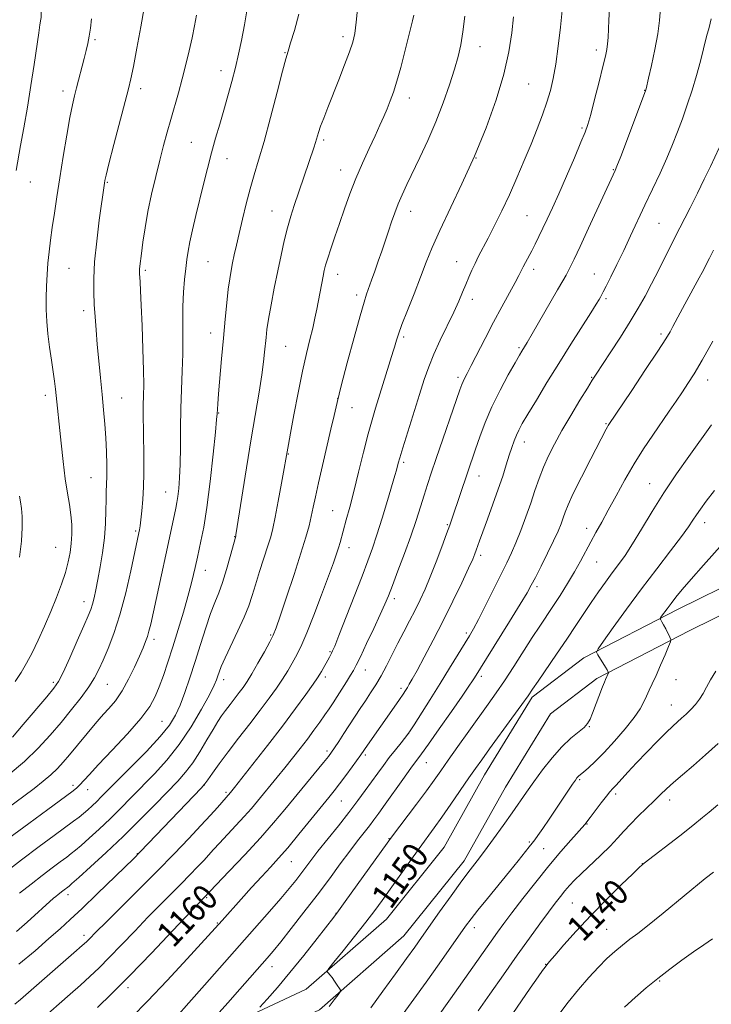
# Model space of a CAD drawing. Extents: x 2172300 to 2175200, y 342300 to 345200.
# Drawn here: x 2173040 to 2173257, y 344112 to 344421 of the extents above; entities that cross this region are included whole.
import ezdxf

# ---------------------------------------------------------------- set-up
doc = ezdxf.new("R2010")
doc.units = 0
doc.header["$MEASUREMENT"] = 0
for name, color, linetype, lineweight in [('DTM HARD BREAKLINE', 7, 'Continuous', 0), ('DTM SPOT ELEVATION', 2, 'Continuous', 13), ('INDEX CONTOUR', 41, 'Continuous', 13), ('INDEX CONTOUR LABEL', 244, 'Continuous', 0), ('INTERMEDIATE CONTOUR', 44, 'Continuous', 0)]:
    doc.layers.add(name, color=color, linetype=linetype, lineweight=lineweight)
doc.styles.add('Style-ITALICS', font='ITALICS.shx')

msp = doc.modelspace()

# ---------------------------------------------------------------- linework, layer by layer
at = {"layer": 'DTM HARD BREAKLINE'}
for points in [[(2173000.27, 344079.61, 1162.53), (2173047.53, 344085.36, 1158.25), (2173085.93, 344096.54, 1154.87), (2173129.77, 344117.02, 1150.33), (2173154.93, 344139.02, 1149.04), (2173172.97, 344161.55, 1148.64), (2173185.67, 344184.12, 1149.17), (2173200.61, 344208.46, 1149.7), (2173216.77, 344220.76, 1148.37), (2173246.31, 344236.04, 1145.43), (2173286.13, 344255.67, 1143.43), (2173327.31, 344276.61, 1142.94), (2173366.7, 344296.69, 1142.54), (2173411.38, 344312.71, 1140.98)], [(2173000.49, 344071.98, 1162.53), (2173049.06, 344077.89, 1158.25), (2173088.62, 344089.41, 1154.87), (2173133.96, 344110.59, 1150.33), (2173160.44, 344133.74, 1149.04), (2173179.29, 344157.28, 1148.64), (2173192.22, 344180.27, 1149.17), (2173206.34, 344203.27, 1149.7), (2173220.85, 344214.31, 1148.37), (2173249.74, 344229.26, 1145.43), (2173289.53, 344248.87, 1143.43), (2173330.76, 344269.84, 1142.94), (2173369.72, 344289.7, 1142.54), (2173413.95, 344305.56, 1140.98)]]:
    msp.add_polyline3d(points, dxfattribs=at)
at = {"layer": 'DTM SPOT ELEVATION'}
for p in [(2173063.71, 344414.32, 1181.78), (2173141.32, 344415.3, 1172.43), (2173123.17, 344410.3, 1174.09), (2173184.2, 344412.12, 1167.31), (2173220.68, 344411.14, 1162.44), (2173103.17, 344404.6, 1176.59), (2173199.51, 344400.49, 1165.04), (2173053.7, 344398.25, 1182.48), (2173077.98, 344399.03, 1179.54), (2173235.78, 344398.5, 1160.05), (2173162.09, 344396.09, 1169.41), (2173216.19, 344386.67, 1162.22), (2173093.89, 344382.22, 1176.91), (2173135.31, 344382.89, 1171.71), (2173105.04, 344377.1, 1175.29), (2173182.94, 344377.33, 1166), (2173140.59, 344373.5, 1170.67), (2173225.99, 344373.61, 1160.1), (2173043.44, 344369.8, 1183.25), (2173067.52, 344369.69, 1179.88), (2173119.12, 344360.7, 1172.79), (2173162.58, 344360.55, 1167.39), (2173198.91, 344359.22, 1162.97), (2173240.31, 344356.88, 1157.01), (2173099.1, 344344.85, 1175.06), (2173176.92, 344344.82, 1164.75), (2173055.52, 344342.79, 1181.02), (2173079.46, 344342.13, 1177.74), (2173201.01, 344342.41, 1161.53), (2173139.66, 344340.83, 1169.39), (2173220.01, 344340.97, 1158.82), (2173145.6, 344334.4, 1168.41), (2173181.85, 344333.08, 1163.48), (2173223.73, 344333.25, 1157.72), (2173060.11, 344329.44, 1180.46), (2173099.93, 344322.45, 1174.62), (2173160.36, 344321.22, 1165.7), (2173240.95, 344322.13, 1154.32), (2173123.35, 344318.35, 1171.04), (2173196.49, 344317.95, 1160.22), (2173177.35, 344308.58, 1162.34), (2173219.18, 344308.62, 1156.11), (2173255.57, 344307.82, 1151.33), (2173048.14, 344302.98, 1182.47), (2173072.06, 344302.18, 1179.15), (2173139.66, 344302.07, 1168), (2173144.12, 344299.08, 1167.19), (2173102.39, 344297.43, 1173.92), (2173223.65, 344294.07, 1154.14), (2173198.14, 344288.34, 1157.39), (2173124.24, 344284.59, 1169.91), (2173160.29, 344282.02, 1163.73), (2173062.48, 344277.16, 1180.87), (2173183.94, 344277.71, 1159.3), (2173237.34, 344275.32, 1150.79), (2173085.82, 344272.7, 1176.83), (2173138.15, 344266.83, 1166.89), (2173173.97, 344262.47, 1160.15), (2173217.65, 344261.33, 1152.55), (2173254.55, 344263.07, 1147.43), (2173076.44, 344260.52, 1178.23), (2173107.39, 344258.73, 1172.06), (2173051.33, 344255.38, 1182.98), (2173143.23, 344255.25, 1165.41), (2173184.46, 344252.89, 1157.65), (2173220.73, 344250.79, 1151.15), (2173098.26, 344248.18, 1173.32), (2173202.06, 344243.1, 1153.65), (2173060.22, 344238.34, 1180.61), (2173157.4, 344239.34, 1161.59), (2173118.73, 344227.9, 1168.18), (2173179.96, 344228.54, 1156.31), (2173082.15, 344226.55, 1175.58), (2173137.24, 344222.7, 1164.16), (2173148.34, 344217.01, 1161.27), (2173050.69, 344213.14, 1180.32), (2173067.53, 344212.5, 1177.15), (2173104, 344213.95, 1169.48), (2173135.79, 344214.82, 1163.6), (2173184.68, 344214.95, 1153.59), (2173245.58, 344214, 1145.13), (2173159.47, 344211.19, 1158.38), (2173244.13, 344206.05, 1144.78), (2173084.62, 344200.96, 1173.01), (2173161.88, 344197.13, 1156.01), (2173218.46, 344199.28, 1147.92), (2173136.36, 344191.64, 1160.35), (2173148.33, 344190.36, 1157.72), (2173167.47, 344188.02, 1153.21), (2173215.41, 344182.62, 1145.8), (2173056.8, 344180.87, 1174.37), (2173061.4, 344179.55, 1173.37), (2173097.88, 344181, 1166.01), (2173104.74, 344178.67, 1164.26), (2173226.73, 344178.12, 1143.63), (2173140.79, 344175.93, 1157.1), (2173243.62, 344176.31, 1141.49), (2173217.69, 344168.74, 1143.91), (2173155.79, 344164.22, 1152.08), (2173199.66, 344163.12, 1146.23), (2173204.17, 344161, 1144.98), (2173076.97, 344159.49, 1166.07), (2173125.15, 344156.99, 1157.16), (2173235.04, 344156.39, 1140.04), (2173055.27, 344146.59, 1167.48), (2173098.67, 344145.75, 1159.86), (2173213.14, 344144.07, 1141.05), (2173139.15, 344140.81, 1152.04), (2173102.02, 344137.82, 1158.13), (2173182.48, 344136.35, 1145.46), (2173223.86, 344135.77, 1138.91), (2173060.22, 344133.94, 1164.47), (2173119.1, 344124.13, 1153.37), (2173204.82, 344124.82, 1140.05), (2173240.49, 344119.6, 1135.83), (2173073.99, 344117.52, 1159.54)]:
    msp.add_point(p, dxfattribs=at)
at = {"layer": 'INDEX CONTOUR'}
for points in [[(2173037.84, 344195.921, 1180), (2173041.234, 344199.88, 1180), (2173048.641, 344208.607, 1180), (2173050.819, 344211.25, 1180), (2173052.227, 344213.355, 1180), (2173053.681, 344216.248, 1180), (2173055.764, 344220.809, 1180), (2173058.134, 344226.131, 1180), (2173060.217, 344230.854, 1180), (2173061.584, 344233.983, 1180), (2173062.381, 344235.957, 1180), (2173062.901, 344237.575, 1180), (2173063.393, 344239.525, 1180), (2173063.938, 344242.047, 1180), (2173064.579, 344245.269, 1180), (2173065.322, 344249.244, 1180), (2173066.055, 344253.716, 1180), (2173066.632, 344258.353, 1180), (2173066.951, 344262.835, 1180), (2173067.086, 344266.888, 1180), (2173067.152, 344270.252, 1180), (2173067.24, 344272.818, 1180), (2173067.337, 344275.088, 1180), (2173067.405, 344277.715, 1180), (2173067.409, 344281.181, 1180), (2173067.322, 344285.281, 1180), (2173067.124, 344289.641, 1180), (2173066.801, 344293.984, 1180), (2173066.38, 344298.431, 1180), (2173065.896, 344303.204, 1180), (2173065.385, 344308.42, 1180), (2173064.883, 344313.786, 1180), (2173064.424, 344318.907, 1180), (2173064.036, 344323.485, 1180), (2173063.72, 344327.609, 1180), (2173063.467, 344331.466, 1180), (2173063.291, 344335.299, 1180), (2173063.291, 344339.57, 1180), (2173063.583, 344344.797, 1180), (2173064.227, 344351.199, 1180), (2173065.04, 344357.79, 1180), (2173066.632, 344369.44, 1180), (2173066.771, 344370.221, 1180), (2173067.157, 344371.874, 1180), (2173068.062, 344375.439, 1180), (2173069.625, 344381.469, 1180), (2173074.177, 344398.917, 1180), (2173074.912, 344402.033, 1180), (2173075.697, 344405.893, 1180), (2173076.799, 344411.678, 1180), (2173078.029, 344418.343, 1180), (2173079.086, 344424.285, 1180)], [(2173040.068, 344147.076, 1170), (2173043.672, 344149.962, 1170), (2173047.155, 344152.673, 1170), (2173050.247, 344155.02, 1170), (2173052.833, 344156.941, 1170), (2173054.835, 344158.412, 1170), (2173056.276, 344159.487, 1170), (2173057.594, 344160.541, 1170), (2173059.331, 344162.031, 1170), (2173061.877, 344164.29, 1170), (2173065.018, 344167.156, 1170), (2173068.391, 344170.344, 1170), (2173071.718, 344173.628, 1170), (2173075.058, 344177.018, 1170), (2173082.301, 344184.425, 1170), (2173086.197, 344188.707, 1170), (2173090.089, 344193.627, 1170), (2173093.8, 344199.198, 1170), (2173097.043, 344204.706, 1170), (2173099.507, 344209.258, 1170), (2173100.991, 344212.213, 1170), (2173101.751, 344213.954, 1170), (2173102.154, 344215.12, 1170), (2173102.548, 344216.319, 1170), (2173103.217, 344218.041, 1170), (2173104.418, 344220.741, 1170), (2173108.46, 344229.207, 1170), (2173110.427, 344233.545, 1170), (2173111.832, 344237.102, 1170), (2173112.885, 344240.273, 1170), (2173113.936, 344243.696, 1170), (2173115.236, 344247.786, 1170), (2173117.838, 344255.821, 1170), (2173118.7, 344258.651, 1170), (2173119.372, 344261.306, 1170), (2173120.102, 344264.832, 1170), (2173121.055, 344269.868, 1170), (2173122.074, 344275.434, 1170), (2173124.245, 344287.626, 1170), (2173124.893, 344291.129, 1170), (2173125.961, 344296.836, 1170), (2173127.294, 344303.752, 1170), (2173128.673, 344310.516, 1170), (2173129.916, 344316.056, 1170), (2173130.98, 344320.439, 1170), (2173131.859, 344324.014, 1170), (2173132.558, 344327.108, 1170), (2173133.135, 344329.932, 1170), (2173135.132, 344340.327, 1170), (2173135.495, 344342.084, 1170), (2173135.913, 344343.754, 1170), (2173136.55, 344345.874, 1170), (2173137.527, 344348.85, 1170), (2173138.79, 344352.574, 1170), (2173140.245, 344356.807, 1170), (2173141.816, 344361.34, 1170), (2173143.524, 344366.061, 1170), (2173145.409, 344370.889, 1170), (2173147.469, 344375.704, 1170), (2173149.536, 344380.259, 1170), (2173151.399, 344384.268, 1170), (2173152.901, 344387.54, 1170), (2173154.112, 344390.258, 1170), (2173155.156, 344392.695, 1170), (2173156.146, 344395.136, 1170), (2173157.152, 344397.906, 1170), (2173158.233, 344401.337, 1170), (2173159.416, 344405.597, 1170), (2173160.603, 344410.177, 1170), (2173162.501, 344417.737, 1170), (2173163.109, 344420.205, 1170), (2173163.516, 344421.972, 1170)], [(2173064.427, 344111.337, 1160), (2173068.89, 344115.642, 1160), (2173074.614, 344121.362, 1160), (2173081.387, 344128.358, 1160), (2173088.116, 344135.429, 1160), (2173099.676, 344147.634, 1160), (2173105.734, 344153.959, 1160), (2173110.615, 344159.119, 1160), (2173115.499, 344164.414, 1160), (2173119.622, 344169.094, 1160), (2173123.137, 344173.277, 1160), (2173135.248, 344188.05, 1160), (2173136.765, 344189.935, 1160), (2173137.739, 344191.231, 1160), (2173138.687, 344192.612, 1160), (2173140.004, 344194.595, 1160), (2173141.625, 344197.058, 1160), (2173146.711, 344204.894, 1160), (2173148.341, 344207.367, 1160), (2173149.97, 344209.794, 1160), (2173151.614, 344212.319, 1160), (2173153.281, 344215.114, 1160), (2173154.981, 344218.295, 1160), (2173158.521, 344225.354, 1160), (2173160.366, 344228.936, 1160), (2173162.193, 344232.425, 1160), (2173163.921, 344235.759, 1160), (2173165.501, 344238.949, 1160), (2173167.041, 344242.302, 1160), (2173168.679, 344246.203, 1160), (2173170.488, 344250.832, 1160), (2173172.265, 344255.569, 1160), (2173173.741, 344259.591, 1160), (2173174.742, 344262.362, 1160), (2173175.486, 344264.477, 1160), (2173182.845, 344286.113, 1160), (2173184.162, 344289.948, 1160), (2173185.84, 344294.449, 1160), (2173187.959, 344299.419, 1160), (2173190.505, 344304.586, 1160), (2173193.088, 344309.385, 1160), (2173195.225, 344313.176, 1160), (2173196.568, 344315.517, 1160), (2173197.296, 344316.76, 1160), (2173198.166, 344318.177, 1160), (2173198.991, 344319.55, 1160), (2173200.564, 344322.228, 1160), (2173208.527, 344335.97, 1160), (2173210.196, 344338.879, 1160), (2173211.176, 344340.623, 1160), (2173211.849, 344341.88, 1160), (2173212.585, 344343.327, 1160), (2173213.713, 344345.653, 1160), (2173215.55, 344349.549, 1160), (2173218.239, 344355.322, 1160), (2173226.601, 344373.403, 1160), (2173227.13, 344374.733, 1160), (2173228.296, 344377.77, 1160), (2173236.09, 344398.368, 1160), (2173236.189, 344398.671, 1160), (2173236.261, 344398.965, 1160), (2173237.012, 344402.268, 1160), (2173237.916, 344406.299, 1160), (2173238.977, 344411.289, 1160), (2173239.896, 344416.207, 1160), (2173240.462, 344420.336, 1160), (2173240.791, 344424.231, 1160)], [(2173137.007, 344111.594, 1150), (2173138.591, 344113.714, 1150), (2173139.798, 344115.293, 1150), (2173140.437, 344116.18, 1150), (2173140.545, 344116.703, 1150), (2173140.214, 344117.31, 1150), (2173139.551, 344118.322, 1150), (2173138.72, 344119.562, 1150), (2173137.901, 344120.725, 1150), (2173137.239, 344121.57, 1150), (2173136.756, 344122.11, 1150), (2173136.441, 344122.423, 1150), (2173136.36, 344122.686, 1150), (2173136.89, 344123.476, 1150), (2173138.485, 344125.472, 1150), (2173141.388, 344129.074, 1150), (2173144.994, 344133.577, 1150), (2173148.488, 344138, 1150), (2173151.277, 344141.633, 1150), (2173153.656, 344144.864, 1150), (2173156.144, 344148.352, 1150), (2173162.267, 344157.012, 1150), (2173165.208, 344161.138, 1150), (2173169.848, 344167.527, 1150), (2173172.24, 344170.873, 1150), (2173175.091, 344174.955, 1150), (2173180.757, 344183.169, 1150), (2173182.831, 344186.152, 1150), (2173184.767, 344188.876, 1150), (2173187.208, 344192.253, 1150), (2173194.193, 344201.861, 1150), (2173197.288, 344206.14, 1150), (2173199.27, 344208.924, 1150), (2173200.699, 344210.989, 1150), (2173202.415, 344213.497, 1150), (2173208.226, 344221.935, 1150), (2173211.455, 344226.681, 1150), (2173214.287, 344230.93, 1150), (2173216.771, 344234.699, 1150), (2173219.078, 344238.159, 1150), (2173221.339, 344241.441, 1150), (2173223.539, 344244.531, 1150), (2173225.628, 344247.375, 1150), (2173227.601, 344250.014, 1150), (2173229.647, 344252.863, 1150), (2173232, 344256.435, 1150), (2173234.844, 344261.086, 1150), (2173238.152, 344266.562, 1150), (2173241.843, 344272.456, 1150), (2173245.778, 344278.353, 1150), (2173249.579, 344283.792, 1150), (2173256.701, 344293.771, 1150)], [(2173188.871, 344101.198, 1140), (2173199.988, 344117.36, 1140), (2173202.431, 344120.888, 1140), (2173203.845, 344122.907, 1140), (2173204.621, 344123.988, 1140), (2173205.176, 344124.715, 1140), (2173206.015, 344125.714, 1140), (2173207.668, 344127.623, 1140), (2173210.521, 344130.893, 1140), (2173214.399, 344135.232, 1140), (2173218.983, 344140.158, 1140), (2173223.892, 344145.173, 1140), (2173228.485, 344149.702, 1140), (2173232.06, 344153.15, 1140), (2173234.124, 344155.116, 1140), (2173235.029, 344155.958, 1140), (2173235.628, 344156.459, 1140), (2173246.77, 344165.088, 1140), (2173250.928, 344168.342, 1140), (2173253.955, 344170.763, 1140), (2173256.006, 344172.456, 1140), (2173258.754, 344174.779, 1140)]]:
    msp.add_polyline3d(points, dxfattribs=at)
at = {"layer": 'INTERMEDIATE CONTOUR'}
for points in [[(2173038.962, 344373.327, 1184), (2173040.389, 344381.163, 1184), (2173041.389, 344386.734, 1184), (2173042.517, 344393.222, 1184), (2173043.642, 344400.028, 1184), (2173044.648, 344406.559, 1184), (2173046.095, 344416.514, 1184), (2173046.472, 344419.011, 1184), (2173046.766, 344420.738, 1184), (2173046.828, 344421.302, 1184), (2173046.865, 344422.549, 1184), (2173046.874, 344425.141, 1184), (2173046.84, 344429.449, 1184), (2173046.719, 344434.683, 1184), (2173046.455, 344439.764, 1184), (2173046.001, 344443.862, 1184), (2173045.346, 344447.146, 1184), (2173044.487, 344450.036, 1184), (2173043.423, 344452.903, 1184), (2173042.161, 344455.936, 1184), (2173040.71, 344459.277, 1184), (2173039.057, 344463.054, 1184)], [(2173034.541, 344152.708, 1172), (2173040.714, 344157.502, 1172), (2173046.261, 344161.71, 1172), (2173050.9, 344165.157, 1172), (2173056.982, 344169.64, 1172), (2173058.707, 344170.955, 1172), (2173060.082, 344172.066, 1172), (2173061.452, 344173.24, 1172), (2173062.854, 344174.498, 1172), (2173064.242, 344175.807, 1172), (2173065.677, 344177.225, 1172), (2173074.929, 344186.537, 1172), (2173079.782, 344191.505, 1172), (2173084.081, 344196.136, 1172), (2173087.025, 344199.752, 1172), (2173088.922, 344202.795, 1172), (2173090.361, 344205.99, 1172), (2173091.829, 344209.909, 1172), (2173093.4, 344214.515, 1172), (2173095.049, 344219.619, 1172), (2173096.736, 344224.979, 1172), (2173098.385, 344230.149, 1172), (2173099.904, 344234.63, 1172), (2173101.235, 344238.125, 1172), (2173102.448, 344241.15, 1172), (2173103.644, 344244.426, 1172), (2173104.88, 344248.405, 1172), (2173106.028, 344252.481, 1172), (2173107.76, 344258.908, 1172), (2173107.819, 344259.251, 1172), (2173111.145, 344280.285, 1172), (2173112.605, 344289.326, 1172), (2173115.045, 344304.012, 1172), (2173115.896, 344309.373, 1172), (2173116.459, 344313.456, 1172), (2173116.806, 344316.544, 1172), (2173117.24, 344321.131, 1172), (2173117.54, 344323.549, 1172), (2173118.049, 344326.807, 1172), (2173118.844, 344331.281, 1172), (2173119.838, 344336.531, 1172), (2173120.902, 344341.914, 1172), (2173121.933, 344346.896, 1172), (2173122.938, 344351.389, 1172), (2173123.947, 344355.414, 1172), (2173124.988, 344359.027, 1172), (2173126.076, 344362.419, 1172), (2173132.169, 344380.471, 1172), (2173132.704, 344382.141, 1172), (2173133.645, 344385.241, 1172), (2173134.319, 344387.214, 1172), (2173135.292, 344389.802, 1172), (2173136.579, 344393.083, 1172), (2173140.01, 344401.75, 1172), (2173141.842, 344406.462, 1172), (2173143.368, 344410.524, 1172), (2173144.377, 344413.525, 1172), (2173145.012, 344416.256, 1172), (2173145.507, 344419.81, 1172), (2173146.038, 344424.914, 1172)], [(2173046.453, 344107.153, 1162), (2173055.883, 344115.466, 1162), (2173059.122, 344118.35, 1162), (2173062.057, 344121.025, 1162), (2173064.951, 344123.777, 1162), (2173068.173, 344126.99, 1162), (2173071.978, 344130.916, 1162), (2173076.128, 344135.249, 1162), (2173080.266, 344139.545, 1162), (2173084.094, 344143.443, 1162), (2173090.664, 344150.037, 1162), (2173093.412, 344152.839, 1162), (2173095.778, 344155.302, 1162), (2173097.732, 344157.385, 1162), (2173100.837, 344160.799, 1162), (2173102.687, 344162.805, 1162), (2173107.838, 344168.276, 1162), (2173110.448, 344171.107, 1162), (2173112.643, 344173.599, 1162), (2173114.562, 344175.883, 1162), (2173120.759, 344183.45, 1162), (2173123.116, 344186.357, 1162), (2173125.533, 344189.381, 1162), (2173127.921, 344192.423, 1162), (2173130.189, 344195.377, 1162), (2173132.254, 344198.145, 1162), (2173134.086, 344200.671, 1162), (2173135.666, 344202.912, 1162), (2173137.007, 344204.867, 1162), (2173138.246, 344206.73, 1162), (2173139.548, 344208.732, 1162), (2173141.015, 344211.015, 1162), (2173142.484, 344213.327, 1162), (2173143.728, 344215.318, 1162), (2173144.629, 344216.833, 1162), (2173145.506, 344218.498, 1162), (2173146.789, 344221.133, 1162), (2173148.747, 344225.237, 1162), (2173151.004, 344230.02, 1162), (2173153.025, 344234.373, 1162), (2173154.44, 344237.544, 1162), (2173155.547, 344240.225, 1162), (2173156.81, 344243.468, 1162), (2173158.559, 344248.021, 1162), (2173160.592, 344253.418, 1162), (2173162.569, 344258.89, 1162), (2173164.224, 344263.806, 1162), (2173165.576, 344268.079, 1162), (2173166.715, 344271.76, 1162), (2173167.757, 344275.025, 1162), (2173168.937, 344278.559, 1162), (2173170.515, 344283.175, 1162), (2173177.935, 344304.698, 1162), (2173178.546, 344306.403, 1162), (2173178.936, 344307.328, 1162), (2173179.412, 344308.276, 1162), (2173180.196, 344309.777, 1162), (2173181.492, 344312.289, 1162), (2173185.835, 344320.809, 1162), (2173188.466, 344325.848, 1162), (2173191.077, 344330.684, 1162), (2173195.26, 344338.27, 1162), (2173196.435, 344340.483, 1162), (2173197.782, 344343.184, 1162), (2173198.527, 344344.61, 1162), (2173200.438, 344348.216, 1162), (2173201.535, 344350.358, 1162), (2173202.708, 344352.717, 1162), (2173203.959, 344355.3, 1162), (2173205.314, 344358.174, 1162), (2173206.903, 344361.651, 1162), (2173208.883, 344366.101, 1162), (2173211.303, 344371.643, 1162), (2173213.785, 344377.39, 1162), (2173215.845, 344382.201, 1162), (2173217.153, 344385.357, 1162), (2173218.016, 344387.811, 1162), (2173218.895, 344390.934, 1162), (2173220.123, 344395.651, 1162), (2173221.504, 344401.086, 1162), (2173222.713, 344405.912, 1162), (2173223.504, 344409.157, 1162), (2173223.939, 344411.256, 1162), (2173224.17, 344412.997, 1162), (2173224.32, 344415.038, 1162), (2173224.601, 344420.465, 1162), (2173225, 344427.392, 1162)], [(2173034.162, 344172.185, 1176), (2173041.392, 344177.511, 1176), (2173044.637, 344179.926, 1176), (2173047.488, 344182.135, 1176), (2173049.91, 344184.178, 1176), (2173051.925, 344186.12, 1176), (2173053.761, 344188.138, 1176), (2173055.699, 344190.438, 1176), (2173063.708, 344200.131, 1176), (2173064.973, 344201.6, 1176), (2173066.338, 344203.102, 1176), (2173068.065, 344204.975, 1176), (2173070.066, 344207.374, 1176), (2173072.169, 344210.407, 1176), (2173074.208, 344214.069, 1176), (2173076.056, 344217.901, 1176), (2173077.592, 344221.332, 1176), (2173078.733, 344223.938, 1176), (2173079.545, 344225.882, 1176), (2173080.127, 344227.477, 1176), (2173080.596, 344229.099, 1176), (2173081.136, 344231.383, 1176), (2173084.541, 344246.827, 1176), (2173085.901, 344253.083, 1176), (2173087.011, 344258.315, 1176), (2173088.954, 344267.636, 1176), (2173089.301, 344269.396, 1176), (2173089.6, 344271.289, 1176), (2173089.898, 344273.795, 1176), (2173090.164, 344277.128, 1176), (2173090.348, 344281.434, 1176), (2173090.423, 344286.757, 1176), (2173090.459, 344292.731, 1176), (2173090.549, 344298.884, 1176), (2173090.754, 344304.829, 1176), (2173090.995, 344310.505, 1176), (2173091.159, 344315.929, 1176), (2173091.181, 344321.12, 1176), (2173091.147, 344326.076, 1176), (2173091.192, 344330.798, 1176), (2173091.411, 344335.253, 1176), (2173091.748, 344339.293, 1176), (2173092.11, 344342.739, 1176), (2173092.442, 344345.537, 1176), (2173092.832, 344348.131, 1176), (2173093.405, 344351.086, 1176), (2173094.25, 344354.829, 1176), (2173095.309, 344359.242, 1176), (2173097.697, 344369.057, 1176), (2173098.929, 344374.049, 1176), (2173100.181, 344378.889, 1176), (2173101.45, 344383.474, 1176), (2173102.732, 344387.896, 1176), (2173104.02, 344392.294, 1176), (2173105.301, 344396.766, 1176), (2173106.53, 344401.235, 1176), (2173107.654, 344405.582, 1176), (2173108.644, 344409.773, 1176), (2173109.561, 344414.117, 1176), (2173110.487, 344419.01, 1176), (2173111.469, 344424.624, 1176)], [(2173036.541, 344184.045, 1178), (2173041.597, 344188.342, 1178), (2173045.937, 344192.534, 1178), (2173049.653, 344196.591, 1178), (2173053.049, 344200.594, 1178), (2173056.335, 344204.57, 1178), (2173059.343, 344208.342, 1178), (2173061.811, 344211.682, 1178), (2173063.584, 344214.482, 1178), (2173064.938, 344217.108, 1178), (2173066.258, 344220.048, 1178), (2173067.841, 344223.735, 1178), (2173069.637, 344228.4, 1178), (2173071.511, 344234.218, 1178), (2173073.322, 344241.121, 1178), (2173074.916, 344248.061, 1178), (2173077.461, 344259.977, 1178), (2173077.638, 344260.867, 1178), (2173077.836, 344262.102, 1178), (2173078.074, 344264.003, 1178), (2173078.36, 344266.797, 1178), (2173078.642, 344270.327, 1178), (2173078.851, 344274.342, 1178), (2173078.939, 344278.621, 1178), (2173078.934, 344283.055, 1178), (2173078.835, 344292.044, 1178), (2173078.807, 344296.248, 1178), (2173078.822, 344299.906, 1178), (2173078.883, 344302.966, 1178), (2173078.932, 344306.266, 1178), (2173078.894, 344310.867, 1178), (2173078.721, 344317.39, 1178), (2173078.46, 344324.698, 1178), (2173078.188, 344331.216, 1178), (2173077.964, 344335.733, 1178), (2173077.797, 344338.493, 1178), (2173077.619, 344341.11, 1178), (2173077.605, 344341.831, 1178), (2173077.645, 344342.521, 1178), (2173077.744, 344343.451, 1178), (2173078.24, 344347.35, 1178), (2173078.703, 344350.893, 1178), (2173079.362, 344355.383, 1178), (2173080.262, 344360.518, 1178), (2173081.413, 344365.99, 1178), (2173082.706, 344371.468, 1178), (2173083.997, 344376.612, 1178), (2173085.181, 344381.185, 1178), (2173086.297, 344385.353, 1178), (2173087.421, 344389.384, 1178), (2173089.826, 344397.74, 1178), (2173091.026, 344402.091, 1178), (2173092.16, 344406.514, 1178), (2173093.196, 344410.857, 1178), (2173094.103, 344414.939, 1178), (2173094.861, 344418.634, 1178), (2173095.48, 344422.049, 1178)], [(2173036.732, 344164.282, 1174), (2173042.981, 344168.962, 1174), (2173048.881, 344173.311, 1174), (2173056.389, 344178.819, 1174), (2173057.895, 344180.009, 1174), (2173058.858, 344180.933, 1174), (2173061.829, 344184.201, 1174), (2173064.787, 344187.377, 1174), (2173069.067, 344191.888, 1174), (2173073.844, 344197.008, 1174), (2173078.037, 344201.79, 1174), (2173080.845, 344205.547, 1174), (2173082.581, 344208.645, 1174), (2173083.835, 344211.713, 1174), (2173085.108, 344215.276, 1174), (2173086.508, 344219.456, 1174), (2173088.053, 344224.273, 1174), (2173089.726, 344229.644, 1174), (2173091.367, 344235.078, 1174), (2173092.783, 344239.977, 1174), (2173093.827, 344243.877, 1174), (2173094.546, 344246.832, 1174), (2173095.036, 344249.026, 1174), (2173095.745, 344252.301, 1174), (2173096.883, 344257.303, 1174), (2173097.735, 344261.668, 1174), (2173098.709, 344267.888, 1174), (2173099.73, 344276.026, 1174), (2173100.667, 344284.54, 1174), (2173101.38, 344291.486, 1174), (2173101.769, 344295.454, 1174), (2173101.918, 344297.157, 1174), (2173102.007, 344298.647, 1174), (2173102.133, 344300.295, 1174), (2173102.391, 344303.4, 1174), (2173103.353, 344314.442, 1174), (2173103.925, 344320.852, 1174), (2173104.469, 344326.79, 1174), (2173104.973, 344331.966, 1174), (2173105.441, 344336.215, 1174), (2173105.878, 344339.465, 1174), (2173106.313, 344342.053, 1174), (2173106.779, 344344.418, 1174), (2173107.313, 344346.962, 1174), (2173107.967, 344349.952, 1174), (2173108.797, 344353.624, 1174), (2173109.836, 344358.084, 1174), (2173111.022, 344362.937, 1174), (2173112.27, 344367.665, 1174), (2173113.534, 344371.986, 1174), (2173114.931, 344376.598, 1174), (2173116.621, 344382.441, 1174), (2173118.663, 344389.999, 1174), (2173120.74, 344397.938, 1174), (2173122.437, 344404.469, 1174), (2173123.48, 344408.38, 1174), (2173124.168, 344410.766, 1174), (2173124.94, 344413.3, 1174), (2173126.111, 344417.256, 1174), (2173127.482, 344422.324, 1174)], [(2173038.643, 344112.393, 1164), (2173040.419, 344113.844, 1164), (2173057.038, 344128.376, 1164), (2173059.689, 344130.713, 1164), (2173061.01, 344131.91, 1164), (2173061.733, 344132.617, 1164), (2173064.14, 344135.069, 1164), (2173067.049, 344137.977, 1164), (2173077.321, 344148.17, 1164), (2173083.182, 344154.044, 1164), (2173088.498, 344159.464, 1164), (2173093.076, 344164.229, 1164), (2173096.856, 344168.259, 1164), (2173099.808, 344171.495, 1164), (2173101.999, 344173.963, 1164), (2173106.088, 344178.615, 1164), (2173107.359, 344180.204, 1164), (2173113.11, 344187.49, 1164), (2173117.679, 344193.337, 1164), (2173122.36, 344199.422, 1164), (2173126.451, 344204.876, 1164), (2173129.716, 344209.343, 1164), (2173132.039, 344212.594, 1164), (2173133.392, 344214.54, 1164), (2173134.109, 344215.644, 1164), (2173134.61, 344216.51, 1164), (2173137.092, 344220.965, 1164), (2173137.79, 344222.287, 1164), (2173138.106, 344222.956, 1164), (2173138.74, 344224.482, 1164), (2173140.049, 344227.785, 1164), (2173147.301, 344246.405, 1164), (2173149.139, 344251.178, 1164), (2173150.575, 344255.101, 1164), (2173151.982, 344259.306, 1164), (2173153.615, 344264.551, 1164), (2173155.283, 344270.087, 1164), (2173157.571, 344277.851, 1164), (2173158.072, 344279.594, 1164), (2173158.636, 344281.699, 1164), (2173159.129, 344283.428, 1164), (2173160.081, 344286.576, 1164), (2173161.632, 344291.555, 1164), (2173165.315, 344303.248, 1164), (2173166.804, 344307.914, 1164), (2173168.179, 344311.878, 1164), (2173169.77, 344315.822, 1164), (2173171.787, 344320.23, 1164), (2173176.009, 344328.987, 1164), (2173177.58, 344332.432, 1164), (2173178.781, 344335.25, 1164), (2173179.779, 344337.685, 1164), (2173180.722, 344339.953, 1164), (2173181.676, 344342.14, 1164), (2173182.69, 344344.302, 1164), (2173183.819, 344346.529, 1164), (2173186.792, 344352.197, 1164), (2173188.796, 344356.12, 1164), (2173191.06, 344360.714, 1164), (2173193.441, 344365.778, 1164), (2173195.809, 344371.104, 1164), (2173198.086, 344376.468, 1164), (2173200.212, 344381.643, 1164), (2173202.13, 344386.436, 1164), (2173203.801, 344390.81, 1164), (2173205.193, 344394.766, 1164), (2173206.295, 344398.399, 1164), (2173207.187, 344402.19, 1164), (2173207.974, 344406.716, 1164), (2173208.731, 344412.294, 1164), (2173209.417, 344418.201, 1164), (2173209.966, 344423.457, 1164)], [(2173039.114, 344135.086, 1168), (2173042.481, 344138.078, 1168), (2173050.749, 344145.512, 1168), (2173051.428, 344146.104, 1168), (2173052.133, 344146.69, 1168), (2173053.595, 344147.846, 1168), (2173055.569, 344149.333, 1168), (2173056.482, 344150.126, 1168), (2173058.581, 344151.996, 1168), (2173062.301, 344155.34, 1168), (2173067.183, 344159.815, 1168), (2173072.54, 344164.88, 1168), (2173077.759, 344170.031, 1168), (2173082.503, 344174.858, 1168), (2173089.607, 344182.193, 1168), (2173092.082, 344184.945, 1168), (2173094.308, 344187.867, 1168), (2173096.568, 344191.378, 1168), (2173098.75, 344195.08, 1168), (2173100.647, 344198.368, 1168), (2173102.123, 344200.808, 1168), (2173103.352, 344202.656, 1168), (2173104.579, 344204.336, 1168), (2173105.984, 344206.175, 1168), (2173108.865, 344209.908, 1168), (2173110.081, 344211.546, 1168), (2173111.306, 344213.352, 1168), (2173112.802, 344215.779, 1168), (2173114.716, 344219.075, 1168), (2173116.734, 344222.66, 1168), (2173118.426, 344225.752, 1168), (2173119.528, 344227.924, 1168), (2173120.43, 344230.167, 1168), (2173121.686, 344233.83, 1168), (2173123.668, 344239.77, 1168), (2173126.009, 344246.872, 1168), (2173128.158, 344253.532, 1168), (2173129.695, 344258.523, 1168), (2173130.708, 344262.138, 1168), (2173131.415, 344265.054, 1168), (2173132.027, 344267.917, 1168), (2173132.717, 344271.25, 1168), (2173133.649, 344275.548, 1168), (2173134.917, 344281.055, 1168), (2173137.583, 344292.415, 1168), (2173138.545, 344296.646, 1168), (2173139.482, 344300.685, 1168), (2173140.779, 344305.908, 1168), (2173142.673, 344313.152, 1168), (2173144.81, 344321.094, 1168), (2173146.683, 344327.877, 1168), (2173147.93, 344332.157, 1168), (2173148.742, 344334.651, 1168), (2173150.314, 344338.989, 1168), (2173151.326, 344341.849, 1168), (2173152.4, 344344.958, 1168), (2173153.471, 344348.126, 1168), (2173155.546, 344354.335, 1168), (2173156.55, 344357.283, 1168), (2173157.573, 344360.138, 1168), (2173158.663, 344362.942, 1168), (2173159.882, 344365.782, 1168), (2173161.339, 344368.938, 1168), (2173165.393, 344377.406, 1168), (2173167.877, 344382.776, 1168), (2173170.369, 344388.578, 1168), (2173172.659, 344394.514, 1168), (2173174.641, 344400.169, 1168), (2173176.236, 344405.1, 1168), (2173177.401, 344409.07, 1168), (2173178.241, 344412.68, 1168), (2173178.897, 344416.738, 1168), (2173179.478, 344421.743, 1168)], [(2173038.663, 344213.373, 1182), (2173040.593, 344216.185, 1182), (2173042.293, 344219.076, 1182), (2173043.999, 344222.388, 1182), (2173045.886, 344226.346, 1182), (2173047.876, 344230.751, 1182), (2173049.834, 344235.297, 1182), (2173051.632, 344239.707, 1182), (2173053.19, 344243.832, 1182), (2173054.438, 344247.554, 1182), (2173055.33, 344250.811, 1182), (2173055.914, 344253.756, 1182), (2173056.26, 344256.599, 1182), (2173056.422, 344259.509, 1182), (2173056.395, 344262.506, 1182), (2173056.153, 344265.574, 1182), (2173055.691, 344268.76, 1182), (2173055.076, 344272.383, 1182), (2173054.391, 344276.828, 1182), (2173053.711, 344282.267, 1182), (2173053.085, 344288.033, 1182), (2173051.331, 344304.954, 1182), (2173051.048, 344307.418, 1182), (2173050.64, 344310.374, 1182), (2173050.071, 344314.02, 1182), (2173049.446, 344318.098, 1182), (2173048.912, 344322.234, 1182), (2173048.581, 344326.138, 1182), (2173048.434, 344329.848, 1182), (2173048.421, 344333.484, 1182), (2173048.5, 344337.139, 1182), (2173048.67, 344340.788, 1182), (2173048.938, 344344.377, 1182), (2173049.309, 344347.899, 1182), (2173049.776, 344351.529, 1182), (2173050.333, 344355.491, 1182), (2173050.978, 344359.989, 1182), (2173051.741, 344365.158, 1182), (2173052.658, 344371.112, 1182), (2173053.735, 344377.789, 1182), (2173054.847, 344384.408, 1182), (2173055.84, 344390.008, 1182), (2173056.61, 344393.931, 1182), (2173057.251, 344396.739, 1182), (2173057.912, 344399.293, 1182), (2173060.326, 344408.401, 1182), (2173060.979, 344410.924, 1182), (2173061.5, 344413.161, 1182), (2173061.912, 344415.41, 1182), (2173062.247, 344417.932, 1182), (2173062.553, 344420.876, 1182)], [(2173039.881, 344124.845, 1166), (2173044.914, 344129.09, 1166), (2173049.291, 344132.897, 1166), (2173052.778, 344135.98, 1166), (2173055.968, 344138.883, 1166), (2173059.664, 344142.358, 1166), (2173064.354, 344146.856, 1166), (2173075.818, 344157.979, 1166), (2173077.753, 344159.928, 1166), (2173080.496, 344162.776, 1166), (2173096.916, 344179.951, 1166), (2173098.102, 344181.303, 1166), (2173099.009, 344182.553, 1166), (2173100.466, 344184.633, 1166), (2173102.602, 344187.615, 1166), (2173105.372, 344191.359, 1166), (2173108.667, 344195.674, 1166), (2173112.155, 344200.179, 1166), (2173115.441, 344204.447, 1166), (2173118.215, 344208.145, 1166), (2173120.501, 344211.332, 1166), (2173122.408, 344214.163, 1166), (2173124.026, 344216.755, 1166), (2173125.385, 344219.072, 1166), (2173126.497, 344221.04, 1166), (2173127.43, 344222.751, 1166), (2173128.477, 344224.955, 1166), (2173129.989, 344228.57, 1166), (2173132.166, 344234.117, 1166), (2173134.62, 344240.539, 1166), (2173136.811, 344246.39, 1166), (2173138.33, 344250.559, 1166), (2173139.284, 344253.311, 1166), (2173139.903, 344255.254, 1166), (2173140.405, 344256.947, 1166), (2173142.378, 344264.023, 1166), (2173143.442, 344267.94, 1166), (2173144.738, 344272.919, 1166), (2173146.239, 344278.927, 1166), (2173147.796, 344285.225, 1166), (2173149.231, 344290.895, 1166), (2173150.426, 344295.302, 1166), (2173151.503, 344298.946, 1166), (2173157.073, 344316.767, 1166), (2173157.468, 344318.085, 1166), (2173158.08, 344320.23, 1166), (2173158.691, 344322.094, 1166), (2173159.798, 344325.117, 1166), (2173161.521, 344329.549, 1166), (2173163.587, 344334.783, 1166), (2173165.625, 344339.999, 1166), (2173167.403, 344344.643, 1166), (2173169.245, 344349.246, 1166), (2173171.614, 344354.61, 1166), (2173178.591, 344369.212, 1166), (2173182.488, 344377.833, 1166), (2173186.121, 344386.771, 1166), (2173189.25, 344395.527, 1166), (2173191.674, 344403.584, 1166), (2173193.266, 344410.54, 1166), (2173194.213, 344416.455, 1166), (2173194.777, 344421.505, 1166)], [(2173075.186, 344108.239, 1158), (2173080.158, 344113.3, 1158), (2173086.268, 344119.775, 1158), (2173092.541, 344126.55, 1158), (2173103.496, 344138.572, 1158), (2173109.466, 344145.215, 1158), (2173112.743, 344148.84, 1158), (2173115.917, 344152.319, 1158), (2173118.606, 344155.232, 1158), (2173121.138, 344158.017, 1158), (2173124.019, 344161.331, 1158), (2173127.56, 344165.576, 1158), (2173131.294, 344170.139, 1158), (2173136.88, 344177.02, 1158), (2173138.605, 344179.173, 1158), (2173140.261, 344181.315, 1158), (2173142.224, 344183.936, 1158), (2173144.247, 344186.676, 1158), (2173146.944, 344190.385, 1158), (2173149.019, 344193.428, 1158), (2173157.346, 344205.353, 1158), (2173158.992, 344207.738, 1158), (2173160.139, 344209.434, 1158), (2173160.907, 344210.61, 1158), (2173161.495, 344211.544, 1158), (2173162.112, 344212.558, 1158), (2173163.028, 344214.142, 1158), (2173164.522, 344216.831, 1158), (2173166.782, 344220.989, 1158), (2173169.608, 344226.316, 1158), (2173172.707, 344232.341, 1158), (2173175.784, 344238.556, 1158), (2173178.535, 344244.289, 1158), (2173180.659, 344248.829, 1158), (2173181.957, 344251.696, 1158), (2173182.649, 344253.345, 1158), (2173183.062, 344254.461, 1158), (2173184.133, 344257.472, 1158), (2173185.137, 344260.234, 1158), (2173186.593, 344264.2, 1158), (2173188.29, 344268.869, 1158), (2173189.947, 344273.554, 1158), (2173191.339, 344277.694, 1158), (2173192.47, 344281.223, 1158), (2173193.405, 344284.195, 1158), (2173194.205, 344286.674, 1158), (2173194.924, 344288.745, 1158), (2173195.617, 344290.501, 1158), (2173196.379, 344292.12, 1158), (2173197.482, 344294.12, 1158), (2173199.244, 344297.106, 1158), (2173201.877, 344301.494, 1158), (2173205.194, 344306.958, 1158), (2173208.908, 344312.983, 1158), (2173212.706, 344319.04, 1158), (2173218.92, 344328.83, 1158), (2173220.614, 344331.523, 1158), (2173221.502, 344332.973, 1158), (2173221.951, 344333.741, 1158), (2173222.304, 344334.372, 1158), (2173222.82, 344335.354, 1158), (2173223.733, 344337.16, 1158), (2173225.206, 344340.119, 1158), (2173227.105, 344343.983, 1158), (2173229.222, 344348.361, 1158), (2173231.39, 344352.93, 1158), (2173235.9, 344362.527, 1158), (2173238.281, 344367.557, 1158), (2173240.616, 344372.539, 1158), (2173242.737, 344377.234, 1158), (2173244.535, 344381.493, 1158), (2173246.106, 344385.518, 1158), (2173247.602, 344389.602, 1158), (2173249.132, 344393.962, 1158), (2173250.643, 344398.52, 1158), (2173252.038, 344403.123, 1158), (2173253.245, 344407.604, 1158), (2173255.166, 344415.303, 1158), (2173255.949, 344418.197, 1158), (2173256.654, 344420.907, 1158)], [(2173089.193, 344108.381, 1156), (2173093.122, 344112.784, 1156), (2173098.01, 344118.336, 1156), (2173108.91, 344130.76, 1156), (2173118.3, 344141.382, 1156), (2173121.863, 344145.458, 1156), (2173124.54, 344148.62, 1156), (2173126.535, 344151.086, 1156), (2173128.122, 344153.146, 1156), (2173131.265, 344157.327, 1156), (2173133.497, 344160.209, 1156), (2173139.883, 344168.233, 1156), (2173143.176, 344172.414, 1156), (2173145.977, 344176.078, 1156), (2173148.321, 344179.249, 1156), (2173152.214, 344184.656, 1156), (2173154.007, 344187.123, 1156), (2173155.837, 344189.559, 1156), (2173157.743, 344191.992, 1156), (2173159.512, 344194.186, 1156), (2173161.68, 344196.859, 1156), (2173162.402, 344197.9, 1156), (2173163.632, 344199.828, 1156), (2173168.642, 344207.776, 1156), (2173171.743, 344212.738, 1156), (2173174.715, 344217.542, 1156), (2173180.902, 344227.64, 1156), (2173182.169, 344229.848, 1156), (2173183.727, 344232.798, 1156), (2173185.915, 344237.128, 1156), (2173192.608, 344250.568, 1156), (2173194.091, 344253.652, 1156), (2173195.489, 344256.839, 1156), (2173197.013, 344260.656, 1156), (2173198.597, 344264.895, 1156), (2173200.103, 344269.169, 1156), (2173201.446, 344273.167, 1156), (2173202.722, 344276.903, 1156), (2173204.074, 344280.471, 1156), (2173205.642, 344283.994, 1156), (2173207.545, 344287.72, 1156), (2173209.896, 344291.926, 1156), (2173212.703, 344296.704, 1156), (2173215.542, 344301.419, 1156), (2173217.881, 344305.245, 1156), (2173219.4, 344307.698, 1156), (2173220.633, 344309.624, 1156), (2173224.985, 344316.269, 1156), (2173228.195, 344321.225, 1156), (2173231.3, 344326.127, 1156), (2173233.81, 344330.284, 1156), (2173235.908, 344334.012, 1156), (2173237.945, 344337.88, 1156), (2173240.192, 344342.314, 1156), (2173245.117, 344352.142, 1156), (2173249.997, 344361.713, 1156), (2173252.299, 344366.283, 1156), (2173254.451, 344370.678, 1156), (2173256.36, 344374.666, 1156), (2173259.109, 344380.482, 1156)], [(2173101.664, 344108.656, 1154), (2173105.307, 344112.763, 1154), (2173109.048, 344117.014, 1154), (2173117.577, 344126.762, 1154), (2173119.48, 344128.995, 1154), (2173121.842, 344131.886, 1154), (2173125.162, 344136.058, 1154), (2173129.132, 344141.14, 1154), (2173133.246, 344146.516, 1154), (2173137.074, 344151.642, 1154), (2173140.49, 344156.282, 1154), (2173143.447, 344160.275, 1154), (2173145.915, 344163.515, 1154), (2173149.612, 344168.234, 1154), (2173151.035, 344170.101, 1154), (2173152.547, 344172.166, 1154), (2173154.529, 344174.934, 1154), (2173160.093, 344182.744, 1154), (2173162.602, 344186.238, 1154), (2173165.894, 344190.736, 1154), (2173168.084, 344193.787, 1154), (2173171.435, 344198.536, 1154), (2173175.271, 344204.015, 1154), (2173178.614, 344208.824, 1154), (2173180.731, 344211.907, 1154), (2173181.86, 344213.598, 1154), (2173182.479, 344214.574, 1154), (2173186.258, 344220.634, 1154), (2173193.494, 344232.2, 1154), (2173196.849, 344237.615, 1154), (2173198.965, 344241.126, 1154), (2173200.291, 344243.503, 1154), (2173201.575, 344245.99, 1154), (2173203.363, 344249.495, 1154), (2173205.417, 344253.567, 1154), (2173207.296, 344257.421, 1154), (2173208.669, 344260.448, 1154), (2173209.604, 344262.754, 1154), (2173210.276, 344264.624, 1154), (2173210.896, 344266.413, 1154), (2173211.826, 344268.738, 1154), (2173213.458, 344272.287, 1154), (2173216.005, 344277.405, 1154), (2173218.906, 344283.067, 1154), (2173223.767, 344292.403, 1154), (2173224.138, 344293.077, 1154), (2173224.394, 344293.504, 1154), (2173231.735, 344304.477, 1154), (2173236.099, 344311.03, 1154), (2173239.941, 344316.852, 1154), (2173242.373, 344320.632, 1154), (2173243.733, 344322.882, 1154), (2173244.656, 344324.571, 1154), (2173246.907, 344328.81, 1154), (2173248.339, 344331.475, 1154), (2173252.834, 344339.722, 1154), (2173253.763, 344341.466, 1154), (2173256.066, 344345.93, 1154), (2173257.379, 344348.405, 1154)], [(2173115.355, 344111.393, 1152), (2173117.603, 344113.913, 1152), (2173120.785, 344117.574, 1152), (2173124.701, 344122.241, 1152), (2173129.061, 344127.642, 1152), (2173133.232, 344132.931, 1152), (2173138.452, 344139.64, 1152), (2173139.916, 344141.591, 1152), (2173142.023, 344144.492, 1152), (2173155.195, 344162.763, 1152), (2173156.558, 344164.623, 1152), (2173164.325, 344174.95, 1152), (2173167.469, 344179.176, 1152), (2173169.875, 344182.483, 1152), (2173171.936, 344185.389, 1152), (2173174.274, 344188.713, 1152), (2173177.324, 344193.02, 1152), (2173180.754, 344197.836, 1152), (2173186.819, 344206.298, 1152), (2173189.306, 344209.822, 1152), (2173191.876, 344213.613, 1152), (2173194.784, 344218.077, 1152), (2173200.611, 344227.156, 1152), (2173202.954, 344230.718, 1152), (2173207.077, 344236.88, 1152), (2173209.337, 344240.344, 1152), (2173211.662, 344244.035, 1152), (2173213.841, 344247.668, 1152), (2173215.717, 344251.027, 1152), (2173218.938, 344257.106, 1152), (2173220.553, 344260.052, 1152), (2173222.339, 344263.25, 1152), (2173224.411, 344267.015, 1152), (2173226.85, 344271.533, 1152), (2173229.578, 344276.504, 1152), (2173232.477, 344281.507, 1152), (2173235.432, 344286.19, 1152), (2173238.325, 344290.492, 1152), (2173243.498, 344297.977, 1152), (2173245.678, 344301.178, 1152), (2173247.602, 344304.027, 1152), (2173249.353, 344306.661, 1152), (2173251.278, 344309.729, 1152), (2173253.786, 344314.009, 1152), (2173257.088, 344319.898, 1152)], [(2173040.086, 344252.258, 1184), (2173040.687, 344257.347, 1184), (2173040.918, 344261.599, 1184), (2173040.885, 344264.993, 1184), (2173040.687, 344267.565, 1184), (2173040.404, 344269.587, 1184), (2173040.106, 344271.386, 1184)], [(2173150.019, 344111.224, 1148), (2173153.804, 344116.381, 1148), (2173157.768, 344121.827, 1148), (2173161.246, 344126.637, 1148), (2173163.807, 344130.206, 1148), (2173165.943, 344133.217, 1148), (2173171.61, 344141.254, 1148), (2173175.215, 344146.326, 1148), (2173178.545, 344150.933, 1148), (2173181.145, 344154.411, 1148), (2173183.341, 344157.268, 1148), (2173185.652, 344160.306, 1148), (2173188.442, 344164.096, 1148), (2173191.456, 344168.284, 1148), (2173194.282, 344172.283, 1148), (2173198.785, 344178.77, 1148), (2173201.093, 344182.01, 1148), (2173203.841, 344185.704, 1148), (2173206.865, 344189.514, 1148), (2173209.893, 344192.937, 1148), (2173212.675, 344195.588, 1148), (2173216.807, 344199.01, 1148), (2173217.931, 344200.213, 1148), (2173218.688, 344201.55, 1148), (2173219.451, 344203.454, 1148), (2173222.593, 344211.677, 1148), (2173223.199, 344213.21, 1148), (2173223.527, 344213.991, 1148), (2173224.443, 344216.102, 1148), (2173224.459, 344216.222, 1148), (2173224.414, 344216.334, 1148), (2173224.301, 344216.548, 1148), (2173224.041, 344217.002, 1148), (2173223.533, 344217.842, 1148), (2173221.082, 344221.743, 1148), (2173220.752, 344222.527, 1148), (2173221.218, 344223.635, 1148), (2173222.876, 344226.014, 1148), (2173225.973, 344230.322, 1148), (2173230.14, 344236.057, 1148), (2173234.854, 344242.423, 1148), (2173239.602, 344248.68, 1148), (2173243.912, 344254.287, 1148), (2173247.32, 344258.761, 1148), (2173249.529, 344261.803, 1148), (2173250.906, 344263.846, 1148), (2173251.99, 344265.512, 1148), (2173253.269, 344267.371, 1148), (2173255.058, 344269.808, 1148), (2173257.626, 344273.16, 1148)], [(2173158.857, 344107.425, 1146), (2173167.359, 344119.261, 1146), (2173171.415, 344124.961, 1146), (2173179.722, 344136.74, 1146), (2173181.442, 344139.07, 1146), (2173183.573, 344141.783, 1146), (2173186.578, 344145.487, 1146), (2173193.424, 344153.855, 1146), (2173196.157, 344157.242, 1146), (2173199.656, 344161.619, 1146), (2173200.597, 344162.772, 1146), (2173201.378, 344163.761, 1146), (2173202.394, 344165.165, 1146), (2173203.936, 344167.403, 1146), (2173205.873, 344170.268, 1146), (2173213.195, 344181.192, 1146), (2173214.088, 344182.494, 1146), (2173214.602, 344183.198, 1146), (2173214.918, 344183.565, 1146), (2173215.223, 344183.848, 1146), (2173216.65, 344185.043, 1146), (2173218.168, 344186.366, 1146), (2173220.315, 344188.363, 1146), (2173223.083, 344191.142, 1146), (2173226.371, 344194.691, 1146), (2173229.702, 344198.529, 1146), (2173232.501, 344202.058, 1146), (2173234.357, 344204.827, 1146), (2173235.502, 344206.984, 1146), (2173236.328, 344208.822, 1146), (2173237.173, 344210.631, 1146), (2173238.159, 344212.688, 1146), (2173239.353, 344215.259, 1146), (2173240.763, 344218.448, 1146), (2173242.164, 344221.706, 1146), (2173243.272, 344224.315, 1146), (2173243.865, 344225.79, 1146), (2173243.97, 344226.556, 1146), (2173243.678, 344227.272, 1146), (2173242.376, 344229.831, 1146), (2173241.703, 344231.125, 1146), (2173241.213, 344232.028, 1146), (2173240.715, 344232.869, 1146), (2173240.642, 344233.043, 1146), (2173240.745, 344233.289, 1146), (2173241.113, 344233.816, 1146), (2173242.806, 344236.149, 1146), (2173244.049, 344237.81, 1146), (2173245.541, 344239.74, 1146), (2173247.537, 344242.186, 1146), (2173250.348, 344245.464, 1146), (2173254.172, 344249.776, 1146), (2173263.722, 344260.442, 1146)], [(2173170.648, 344107.852, 1144), (2173175.034, 344114.015, 1144), (2173187.705, 344132.052, 1144), (2173189.704, 344134.851, 1144), (2173191.704, 344137.575, 1144), (2173194.24, 344140.94, 1144), (2173197.677, 344145.426, 1144), (2173201.695, 344150.572, 1144), (2173205.802, 344155.685, 1144), (2173209.55, 344160.157, 1144), (2173212.669, 344163.741, 1144), (2173217.016, 344168.596, 1144), (2173218.686, 344170.836, 1144), (2173220.278, 344172.936, 1144), (2173222.138, 344175.362, 1144), (2173223.8, 344177.483, 1144), (2173224.941, 344178.861, 1144), (2173225.826, 344179.842, 1144), (2173226.866, 344180.962, 1144), (2173230.522, 344184.989, 1144), (2173233.223, 344187.895, 1144), (2173236.434, 344191.246, 1144), (2173239.722, 344194.602, 1144), (2173242.57, 344197.44, 1144), (2173244.61, 344199.395, 1144), (2173246.082, 344200.734, 1144), (2173247.377, 344201.882, 1144), (2173248.796, 344203.18, 1144), (2173250.288, 344204.644, 1144), (2173251.708, 344206.204, 1144), (2173252.955, 344207.823, 1144), (2173254.084, 344209.578, 1144), (2173255.191, 344211.575, 1144), (2173256.409, 344213.902, 1144), (2173258.032, 344216.571, 1144)], [(2173183.702, 344110.288, 1142), (2173187.315, 344115.458, 1142), (2173191.587, 344121.545, 1142), (2173195.899, 344127.646, 1142), (2173199.733, 344133.011, 1142), (2173202.984, 344137.502, 1142), (2173205.647, 344141.128, 1142), (2173207.746, 344143.936, 1142), (2173209.422, 344146.115, 1142), (2173210.846, 344147.887, 1142), (2173212.21, 344149.487, 1142), (2173213.811, 344151.197, 1142), (2173215.972, 344153.311, 1142), (2173222.072, 344158.988, 1142), (2173225.028, 344161.85, 1142), (2173227.336, 344164.297, 1142), (2173229.28, 344166.497, 1142), (2173231.31, 344168.734, 1142), (2173233.742, 344171.198, 1142), (2173236.348, 344173.717, 1142), (2173238.764, 344176.023, 1142), (2173240.757, 344177.951, 1142), (2173242.634, 344179.74, 1142), (2173244.825, 344181.729, 1142), (2173247.664, 344184.187, 1142), (2173251.069, 344187.106, 1142), (2173254.858, 344190.409, 1142), (2173258.811, 344193.96, 1142)], [(2173208.619, 344108.728, 1138), (2173211.824, 344112.935, 1138), (2173215.098, 344116.968, 1138), (2173218.308, 344120.674, 1138), (2173221.308, 344123.915, 1138), (2173223.996, 344126.603, 1138), (2173226.457, 344128.852, 1138), (2173228.817, 344130.827, 1138), (2173231.192, 344132.681, 1138), (2173233.634, 344134.532, 1138), (2173236.181, 344136.485, 1138), (2173238.856, 344138.615, 1138), (2173241.618, 344140.872, 1138), (2173254.789, 344151.667, 1138), (2173257.333, 344153.68, 1138)], [(2173229.437, 344111.433, 1136), (2173232.841, 344114.475, 1136), (2173236.299, 344117.475, 1136), (2173239.89, 344120.434, 1136), (2173243.649, 344123.34, 1136), (2173247.429, 344126.12, 1136), (2173251.041, 344128.69, 1136), (2173254.301, 344130.961, 1136), (2173257.042, 344132.838, 1136)]]:
    msp.add_polyline3d(points, dxfattribs=at)

# ---------------------------------------------------------------- texts
at = {"layer": 'INDEX CONTOUR LABEL', "style": 'Style-ITALICS', "width": 0.875}
for s, rotation, p in [('1150', 54.4, (2173156.294, 344141.701, 1150)), ('1140', 44.9, (2173216.443, 344131.527, 1140)), ('1160', 46.4, (2173088.194, 344129.708, 1160))]:
    msp.add_text(s, height=8, rotation=rotation, dxfattribs=at).set_placement(p)

doc.saveas('drawing.dxf')
